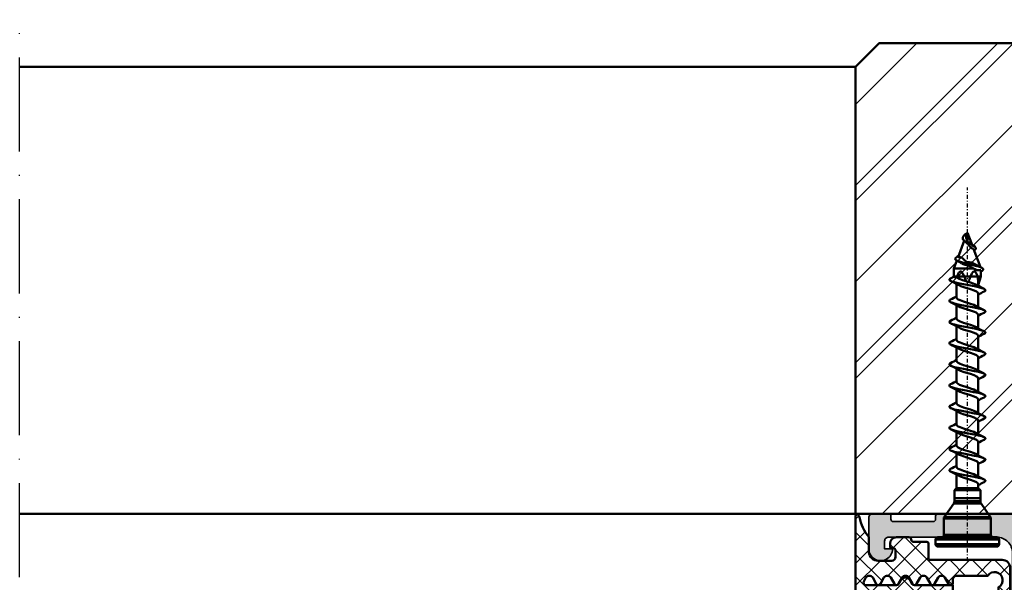
# Model space of a CAD drawing. Units: millimetres. Extents: x 2450 to 23610, y -352 to 6090.
# Drawn here: x 4471 to 4596, y 2055 to 2126 of the extents above; entities that cross this region are included whole.
import ezdxf

# ---------------------------------------------------------------- set-up
doc = ezdxf.new("R2010")
doc.units = ezdxf.units.MM
doc.linetypes.add('ACAD_ISO10W100', pattern=[18, 12, -3, 0, -3])
doc.linetypes.add('DASHDOT', pattern=[1, 0.5, -0.25, 0, -0.25])
for name, color, linetype, lineweight in [('S03_AL_Kontur', 250, 'Continuous', 35), ('S04_AL_Schraffur', 250, 'Continuous', 25), ('S05_EPDM_Kontur', 43, 'Continuous', 50), ('S06_EPDM_Schraffur', 43, 'Continuous', 25), ('S13_Zubehör_Kontur', 32, 'Continuous', 50), ('S14_Zubehör_Schraffur', 33, 'Continuous', 25), ('S18_Mittellinie', 10, 'ACAD_ISO10W100', 25)]:
    doc.layers.add(name, color=color, linetype=linetype, lineweight=lineweight)

# ---------------------------------------------------------------- blocks, each defined once
blk = doc.blocks.new('284572_s')
at = {"layer": 'S06_EPDM_Schraffur'}
h = blk.add_hatch(dxfattribs=at)
h.set_pattern_fill('NETZ', color=256, scale=2, angle=45, style=0)
h.set_pattern_definition([(45, (0, 0), (-1.41421, 1.41421), []), (135, (0, 0), (-1.41421, -1.41421), [])])
h.paths.add_polyline_path([(25, -0.3, 0.648244), (24.67, -0.15, 0.159132), (24.51, -0.42, -0.127476), (23.3, -2.96), (23.3, -4.91, -0.388727), (22.1, -6), (20.4, -6, -0.414211), (19.9, -5.5), (19.9, -4.7, -0.414214), (20.2, -4.4), (20.4, -4.4, 0.414214), (20.6, -4.2), (20.6, -3.8, 0.414203), (19.8, -3), (18.2, -3, 0.414214), (17.9, -3.3, -0.414214), (17.6, -3.6), (15.9, -3.6, 0.414214), (15.7, -3.8), (15.7, -5.7, -0.414214), (15.5, -5.9), (6.3, -5.9, 0.414253), (5.3, -6.9), (5.3, -20.88, -0.414192), (3.5, -22.68), (3, -22.68, -0.414372), (1.2, -20.87), (1.2, -19.82), (1.59, -19.92, 0.999963), (1.72, -19.44), (1.2, -19.3), (1.2, -18.32), (1.59, -18.42, 1.000016), (1.72, -17.94), (1.2, -17.8), (1.2, -17.56, 0.130253), (1.13, -17.31), (0.87, -16.85, 0.577326), (-0.87, -16.85), (-1.13, -17.31, 0.130253), (-1.2, -17.56), (-1.2, -17.8), (-1.72, -17.94, 0.999917), (-1.59, -18.42, 9540.979303), (-1.59, -18.42, 0.000154), (-1.59, -18.42), (-1.2, -18.32), (-1.2, -19.3), (-1.72, -19.44, 0.999963), (-1.59, -19.92), (-1.2, -19.82), (-1.2, -20.87, -0.414372), (-3, -22.68), (-3.5, -22.68, -0.414192), (-5.3, -20.88), (-5.3, -6.9, 0.414253), (-6.3, -5.9), (-15.5, -5.9, -0.414214), (-15.7, -5.7), (-15.7, -3.8, 0.414214), (-15.9, -3.6), (-17.6, -3.6, -0.414214), (-17.9, -3.3, 0.414214), (-18.2, -3), (-19.8, -3, 0.414203), (-20.6, -3.8), (-20.6, -4.2, 0.414214), (-20.4, -4.4), (-20.2, -4.4, -0.414214), (-19.9, -4.7), (-19.9, -5.5, -0.414211), (-20.4, -6), (-22.1, -6, -0.388727), (-23.3, -4.91), (-23.3, -2.96, -0.127476), (-24.51, -0.42, 0.159132), (-24.67, -0.15, 0.648244), (-25, -0.3), (-25, -17.75, -0.355803), (-25.4, -18.24), (-28.19, -18.81, 0.928385), (-28.12, -19.41), (-24.21, -19.19, -0.203782), (-24.36, -18.83, -0.310552), (-23.7, -17.92, -0.725174), (-23.07, -18.63), (-22.71, -19.25, 0.267949), (-22.45, -19.4), (-21.55, -19.4, 0.414214), (-21.25, -19.1), (-21.25, -18.9), (-20.42, -19.36, 0.127457), (-20.27, -19.4), (-17.33, -19.4, 0.127304), (-17.18, -19.36), (-16.35, -18.9), (-16.35, -19.1, 0.414214), (-16.05, -19.4), (-15.15, -19.4, 0.267949), (-14.89, -19.25), (-14.37, -18.35, -0.57735), (-13.85, -18.35), (-13.16, -19.26, 0.767327), (-12.6, -19.11), (-12.6, -18.7, -0.414214), (-12.1, -18.2), (-8.82, -18.2, 0.888076), (-8.77, -17.76), (-12.1, -16.52), (-12.22, -16.49, -0.346428), (-12.6, -16.01), (-12.6, -13.58), (-17.51, -13.58, -0.267949), (-17.77, -13.43), (-18.04, -12.96, 0.57735), (-19.26, -12.96), (-19.52, -13.42, -0.276464), (-19.81, -13.58), (-23.7, -13.58, -0.560283), (-23.95, -13.08), (-23.68, -12.61, -0.57735), (-22.82, -12.61), (-22.36, -13.41, 0.57735), (-21.84, -13.41), (-21.38, -12.61, -0.57735), (-20.52, -12.61), (-20.06, -13.41, 0.57735), (-19.54, -13.41), (-19.08, -12.61, -0.57735), (-18.22, -12.61), (-17.76, -13.41, 0.57735), (-17.24, -13.41), (-16.78, -12.61, -0.57735), (-15.92, -12.61), (-15.46, -13.41, 0.57735), (-14.94, -13.41), (-14.48, -12.61, -0.57735), (-13.62, -12.61), (-13.16, -13.41, 0.767327), (-12.6, -13.26), (-12.6, -9.12), (-17.51, -9.12, -0.267949), (-17.77, -8.97), (-18.04, -8.5, 0.57735), (-19.26, -8.5), (-19.52, -8.96, -0.276464), (-19.81, -9.12), (-23.7, -9.12, -0.560283), (-23.95, -8.61), (-23.68, -8.15, -0.57735), (-22.82, -8.15), (-22.36, -8.95, 0.57735), (-21.84, -8.95), (-21.38, -8.15, -0.57735), (-20.52, -8.15), (-20.06, -8.95, 0.57735), (-19.54, -8.95), (-19.08, -8.15, -0.57735), (-18.22, -8.15), (-17.76, -8.95, 0.57735), (-17.24, -8.95), (-16.78, -8.15, -0.57735), (-15.92, -8.15), (-15.46, -8.95, 0.57735), (-14.94, -8.95), (-14.48, -8.15, -0.57735), (-13.62, -8.15), (-13.16, -8.95, 0.767327), (-12.6, -8.8), (-12.6, -8.4, -0.414218), (-12.1, -7.9), (-8.16, -7.9, -1.284662), (-6.8, -9.38), (-6.8, -23.5, 0.339847), (-5.3, -25.44), (-5.3, -25.25, -1), (-4.8, -25.25), (-4.8, -25.5), (-1.3, -25.5), (-0.5, -24.7), (0.5, -24.7), (1.3, -25.5), (4.8, -25.5), (4.8, -25.25, -1), (5.3, -25.25), (5.3, -25.44, 0.339847), (6.8, -23.5), (6.8, -9.38, -1.284662), (8.16, -7.9), (12.1, -7.9, -0.414218), (12.6, -8.4), (12.6, -8.8, 0.767327), (13.16, -8.95), (13.62, -8.15, -0.57735), (14.48, -8.15), (14.94, -8.95, 0.57735), (15.46, -8.95), (15.92, -8.15, -0.57735), (16.78, -8.15), (17.24, -8.95, 0.57735), (17.76, -8.95), (18.22, -8.15, -0.57735), (19.08, -8.15), (19.54, -8.95, 0.57735), (20.06, -8.95), (20.52, -8.15, -0.57735), (21.38, -8.15), (21.84, -8.95, 0.57735), (22.36, -8.95), (22.82, -8.15, -0.57735), (23.68, -8.15), (23.95, -8.61, -0.560283), (23.7, -9.12), (19.81, -9.12, -0.276464), (19.52, -8.96), (19.26, -8.5, 0.57735), (18.04, -8.5), (17.77, -8.97, -0.267949), (17.51, -9.12), (12.6, -9.12), (12.6, -13.26, 0.767327), (13.16, -13.41), (13.62, -12.61, -0.57735), (14.48, -12.61), (14.94, -13.41, 0.57735), (15.46, -13.41), (15.92, -12.61, -0.57735), (16.78, -12.61), (17.24, -13.41, 0.57735), (17.76, -13.41), (18.22, -12.61, -0.57735), (19.08, -12.61), (19.54, -13.41, 0.57735), (20.06, -13.41), (20.52, -12.61, -0.57735), (21.38, -12.61), (21.84, -13.41, 0.57735), (22.36, -13.41), (22.82, -12.61, -0.57735), (23.68, -12.61), (23.95, -13.08, -0.560283), (23.7, -13.58), (19.81, -13.58, -0.276464), (19.52, -13.42), (19.26, -12.96, 0.57735), (18.04, -12.96), (17.77, -13.43, -0.267949), (17.51, -13.58), (12.6, -13.58), (12.6, -16.01, -0.346428), (12.22, -16.49), (12.1, -16.52), (8.77, -17.76, 0.888076), (8.82, -18.2), (12.1, -18.2, -0.414214), (12.6, -18.7), (12.6, -19.11, 0.767327), (13.16, -19.26), (13.85, -18.35, -0.57735), (14.37, -18.35), (14.89, -19.25, 0.267949), (15.15, -19.4), (16.05, -19.4, 0.414214), (16.35, -19.1), (16.35, -18.9), (17.18, -19.36, 0.127457), (17.33, -19.4), (20.27, -19.4, 0.127304), (20.42, -19.36), (21.25, -18.9), (21.25, -19.1, 0.414214), (21.55, -19.4), (22.45, -19.4, 0.267949), (22.71, -19.25), (23.07, -18.63, -0.725174), (23.7, -17.92, -0.310552), (24.36, -18.83, -0.203782), (24.21, -19.19), (28.12, -19.41, 0.928385), (28.19, -18.81), (25.4, -18.24, -0.355803), (25, -17.75)])
h.paths.add_polyline_path([(17.09, -15.8), (20.51, -15.8), (21.8, -17.09), (21.8, -17.7, -0.414214), (21.3, -18.2), (21.25, -18.2), (21.25, -18.6), (20.85, -18.2), (16.75, -18.2), (16.35, -18.6), (16.35, -18.2), (16.3, -18.2, -0.414214), (15.8, -17.7), (15.8, -17.09)], flags=16)
h.paths.add_polyline_path([(-15.8, -17.09), (-15.8, -17.7, -0.414214), (-16.3, -18.2), (-16.35, -18.2), (-16.35, -18.6), (-16.75, -18.2), (-20.85, -18.2), (-21.25, -18.6), (-21.25, -18.2), (-21.3, -18.2, -0.414214), (-21.8, -17.7), (-21.8, -17.09), (-20.51, -15.8), (-17.09, -15.8)], flags=16)
at = {"layer": 'S05_EPDM_Kontur'}
for points in [[(-17.18, -19.36), (-16.35, -18.9), (-16.35, -19.1, 0.414214), (-16.05, -19.4), (-15.15, -19.4, 0.267949), (-14.89, -19.25), (-14.37, -18.35, -0.57735), (-13.85, -18.35), (-13.16, -19.26, 0.767327), (-12.6, -19.11), (-12.6, -18.7, -0.414214), (-12.1, -18.2), (-8.82, -18.2, 0.888076), (-8.77, -17.76), (-12.1, -16.52), (-12.22, -16.49, -0.346428), (-12.6, -16.01), (-12.6, -13.58), (-17.51, -13.58, -0.267949), (-17.77, -13.43), (-18.04, -12.96, 0.57735), (-19.26, -12.96), (-19.52, -13.42, -0.260546), (-19.79, -13.58), (-23.7, -13.58, -0.537153), (-23.96, -13.1), (-23.68, -12.61, -0.57735), (-22.82, -12.61), (-22.36, -13.41, 0.57735), (-21.84, -13.41), (-21.38, -12.61, -0.57735), (-20.52, -12.61), (-20.06, -13.41, 0.57735), (-19.54, -13.41), (-19.08, -12.61, -0.57735), (-18.22, -12.61), (-17.76, -13.41, 0.57735), (-17.24, -13.41), (-16.78, -12.61, -0.57735), (-15.92, -12.61), (-15.46, -13.41, 0.57735), (-14.94, -13.41), (-14.48, -12.61, -0.57735), (-13.62, -12.61), (-13.16, -13.41, 0.767327), (-12.6, -13.26), (-12.6, -9.12), (-17.51, -9.12, -0.267949), (-17.77, -8.97), (-18.04, -8.5, 0.57735), (-19.26, -8.5), (-19.52, -8.96, -0.260546), (-19.79, -9.12), (-23.7, -9.12, -0.537153), (-23.96, -8.64), (-23.68, -8.15, -0.57735), (-22.82, -8.15), (-22.36, -8.95, 0.57735), (-21.84, -8.95), (-21.38, -8.15, -0.57735), (-20.52, -8.15), (-20.06, -8.95, 0.57735), (-19.54, -8.95), (-19.08, -8.15, -0.57735), (-18.22, -8.15), (-17.76, -8.95, 0.57735), (-17.24, -8.95), (-16.78, -8.15, -0.57735), (-15.92, -8.15), (-15.46, -8.95, 0.57735), (-14.94, -8.95), (-14.48, -8.15, -0.57735), (-13.62, -8.15), (-13.16, -8.95, 0.767327), (-12.6, -8.8), (-12.6, -8.4, -0.414218), (-12.1, -7.9), (-8.16, -7.9, -1.284662), (-6.8, -9.38), (-6.8, -23.5, 0.339847), (-5.3, -25.44), (-5.3, -25.25, -1), (-4.8, -25.25), (-4.8, -25.5), (-1.3, -25.5), (-0.5, -24.7), (0.5, -24.7), (1.3, -25.5), (4.8, -25.5), (4.8, -25.25, -1), (5.3, -25.25), (5.3, -25.44, 0.339847), (6.8, -23.5), (6.8, -9.38, -1.284662), (8.16, -7.9), (12.1, -7.9, -0.414218), (12.6, -8.4), (12.6, -8.8, 0.767327), (13.16, -8.95), (13.62, -8.15, -0.57735), (14.48, -8.15), (14.94, -8.95, 0.57735), (15.46, -8.95), (15.92, -8.15, -0.57735), (16.78, -8.15), (17.24, -8.95, 0.57735), (17.76, -8.95), (18.22, -8.15, -0.57735), (19.08, -8.15), (19.54, -8.95, 0.57735), (20.06, -8.95), (20.52, -8.15, -0.57735), (21.38, -8.15), (21.84, -8.95, 0.57735), (22.36, -8.95), (22.82, -8.15, -0.57735), (23.68, -8.15), (23.96, -8.64, -0.537153), (23.7, -9.12), (19.79, -9.12, -0.260546), (19.52, -8.96), (19.26, -8.5, 0.57735), (18.04, -8.5), (17.77, -8.97, -0.267949), (17.51, -9.12), (12.6, -9.12), (12.6, -13.26, 0.767327), (13.16, -13.41), (13.62, -12.61, -0.57735), (14.48, -12.61), (14.94, -13.41, 0.57735), (15.46, -13.41), (15.92, -12.61, -0.57735), (16.78, -12.61), (17.24, -13.41, 0.57735), (17.76, -13.41), (18.22, -12.61, -0.57735), (19.08, -12.61), (19.54, -13.41, 0.57735), (20.06, -13.41), (20.52, -12.61, -0.57735), (21.38, -12.61), (21.84, -13.41, 0.57735), (22.36, -13.41), (22.82, -12.61, -0.57735), (23.68, -12.61), (23.96, -13.1, -0.537153), (23.7, -13.58), (19.79, -13.58, -0.260546), (19.52, -13.42), (19.26, -12.96, 0.57735), (18.04, -12.96), (17.77, -13.43, -0.267949), (17.51, -13.58), (12.6, -13.58), (12.6, -16.01, -0.346428), (12.22, -16.49), (12.1, -16.52), (8.77, -17.76, 0.888076), (8.82, -18.2), (12.1, -18.2, -0.414214), (12.6, -18.7), (12.6, -19.11, 0.767327), (13.16, -19.26), (13.85, -18.35, -0.57735), (14.37, -18.35), (14.89, -19.25, 0.267949), (15.15, -19.4), (16.05, -19.4, 0.414214), (16.35, -19.1), (16.35, -18.9), (17.18, -19.36, 0.127457), (17.33, -19.4), (20.27, -19.4, 0.127458), (20.42, -19.36), (21.25, -18.9), (21.25, -19.1, 0.414214), (21.55, -19.4), (22.45, -19.4, 0.267949), (22.71, -19.25), (23.07, -18.63, -0.725174), (23.7, -17.92, -0.31477), (24.36, -18.84, -0.195895), (24.21, -19.19), (28.12, -19.41, 0.928385), (28.19, -18.81), (25.4, -18.24, -0.355803), (25, -17.75), (25, -0.3, 0.648244), (24.67, -0.15, 0.168215), (24.51, -0.43, -0.126675), (23.3, -2.96), (23.3, -4.91, -0.388727), (22.1, -6), (20.4, -6, -0.414211), (19.9, -5.5), (19.9, -4.7, -0.414214), (20.2, -4.4), (20.4, -4.4, 0.414214), (20.6, -4.2), (20.6, -3.8, 0.414203), (19.8, -3), (18.2, -3, 0.414214), (17.9, -3.3, -0.414214), (17.6, -3.6), (15.9, -3.6, 0.414214), (15.7, -3.8), (15.7, -5.7, -0.414214), (15.5, -5.9), (6.3, -5.9, 0.414253), (5.3, -6.9), (5.3, -20.88, -0.414192), (3.5, -22.68), (3, -22.68, -0.414127), (1.2, -20.88), (1.2, -19.82), (1.59, -19.92, 0.999963), (1.72, -19.44), (1.2, -19.3), (1.2, -18.32), (1.59, -18.42, 1.000016), (1.72, -17.94), (1.2, -17.8), (1.2, -17.56, 0.132593), (1.13, -17.31), (0.87, -16.85, 0.577326), (-0.87, -16.85), (-1.13, -17.31, 0.132593), (-1.2, -17.56), (-1.2, -17.8), (-1.72, -17.94, 1.000016), (-1.59, -18.42), (-1.2, -18.32), (-1.2, -19.3), (-1.72, -19.44, 0.999963), (-1.59, -19.92), (-1.2, -19.82), (-1.2, -20.88, -0.414127), (-3, -22.68), (-3.5, -22.68, -0.414192), (-5.3, -20.88), (-5.3, -6.9, 0.414253), (-6.3, -5.9), (-15.5, -5.9, -0.414214), (-15.7, -5.7), (-15.7, -3.8, 0.414214), (-15.9, -3.6), (-17.6, -3.6, -0.414214), (-17.9, -3.3, 0.414214), (-18.2, -3), (-19.8, -3, 0.414203), (-20.6, -3.8), (-20.6, -4.2, 0.414214), (-20.4, -4.4), (-20.2, -4.4, -0.414214), (-19.9, -4.7), (-19.9, -5.5, -0.414211), (-20.4, -6), (-22.1, -6, -0.388727), (-23.3, -4.91), (-23.3, -2.96, -0.126675), (-24.51, -0.43, 0.168215), (-24.67, -0.15, 0.648244), (-25, -0.3), (-25, -17.75, -0.355803), (-25.4, -18.24), (-28.19, -18.81, 0.928385), (-28.12, -19.41), (-24.21, -19.19, -0.195895), (-24.36, -18.84, -0.31477), (-23.7, -17.92, -0.725174), (-23.07, -18.63), (-22.71, -19.25, 0.267949), (-22.45, -19.4), (-21.55, -19.4, 0.414214), (-21.25, -19.1), (-21.25, -18.9), (-20.42, -19.36, 0.127457), (-20.27, -19.4), (-17.33, -19.4, 0.127458)], [(-16.75, -18.2), (-20.85, -18.2), (-21.25, -18.6), (-21.25, -18.2), (-21.3, -18.2, -0.414214), (-21.8, -17.7), (-21.8, -17.09), (-20.51, -15.8), (-17.09, -15.8), (-15.8, -17.09), (-15.8, -17.7, -0.414214), (-16.3, -18.2), (-16.35, -18.2), (-16.35, -18.6)], [(16.75, -18.2), (20.85, -18.2), (21.25, -18.6), (21.25, -18.2), (21.3, -18.2, 0.414214), (21.8, -17.7), (21.8, -17.09), (20.51, -15.8), (17.09, -15.8), (15.8, -17.09), (15.8, -17.7, 0.414214), (16.3, -18.2), (16.35, -18.2), (16.35, -18.6)]]:
    blk.add_lwpolyline(points, format="xyb", close=True, dxfattribs=at)
blk = doc.blocks.new('449390_s')
at = {"layer": 'S04_AL_Schraffur'}
h = blk.add_hatch(color=256, dxfattribs=at)
h.dxf.hatch_style = 1
edge = h.paths.add_edge_path()
edge.add_arc((0, 4.04), 0.961, 360, 540)
edge.add_line((-0.96, 4.04), (-0.96, 3.5))
edge.add_line((-0.96, 3.5), (-1.28, 3.41))
edge.add_arc((-1.22, 3.17), 0.25, 104.9972, 284.999)
edge.add_line((-1.15, 2.93), (-0.96, 2.98))
edge.add_line((-0.96, 2.98), (-0.96, 2))
edge.add_line((-0.96, 2), (-1.28, 1.91))
edge.add_arc((-1.22, 1.67), 0.25, 105.0019, 284.9976)
edge.add_line((-1.15, 1.43), (-0.96, 1.48))
edge.add_line((-0.96, 1.48), (-0.96, 1))
edge.add_arc((-1.96, 1), 1, 270, 360, ccw=False)
edge.add_line((-1.96, 0), (-4.21, 0))
edge.add_line((-4.21, 0), (-14.5, 0))
edge.add_arc((-14.5, -0.3), 0.3, 90, 180)
edge.add_line((-14.8, -0.3), (-14.8, -0.7))
edge.add_arc((-15.1, -0.7), 0.3, 270, 360, ccw=False)
edge.add_line((-15.1, -1), (-20.2, -1))
edge.add_arc((-20.2, -0.7), 0.3, 180, 270, ccw=False)
edge.add_line((-20.5, -0.7), (-20.5, -0.3))
edge.add_arc((-20.8, -0.3), 0.3, 0, 89.9999)
edge.add_line((-20.8, 0), (-22.8, 0))
edge.add_arc((-22.8, -0.5), 0.5, 89.9999, 180)
edge.add_line((-23.3, -0.5), (-23.3, -4.5))
edge.add_arc((-21.8, -4.5), 1.5, 179.9967, 360.2108)
edge.add_line((-20.3, -4.49), (-21.3, -4.49))
edge.add_line((-21.3, -4.49), (-21.3, -3.49))
edge.add_arc((-20.8, -3.49), 0.5, 90, 180, ccw=False)
edge.add_line((-20.8, -2.99), (-7, -3))
edge.add_arc((-7, -5), 2, 0, 90, ccw=False)
edge.add_line((-5, -5), (-5, -21.9))
edge.add_arc((-4.5, -21.9), 0.5, 180, 270)
edge.add_line((-4.5, -22.4), (-3.5, -22.4))
edge.add_arc((-3.5, -21.4), 1, 270, 360)
edge.add_line((-2.5, -21.4), (-2.5, -20.2))
edge.add_line((-2.5, -20.2), (-2, -19.91))
edge.add_line((-2, -19.91), (-2, -18.69))
edge.add_line((-2, -18.69), (-2.5, -18.4))
edge.add_line((-2.5, -18.4), (-2, -18.11))
edge.add_line((-2, -18.11), (-2, -16.89))
edge.add_line((-2, -16.89), (-2.5, -16.6))
edge.add_line((-2.5, -16.6), (-2, -16.31))
edge.add_line((-2, -16.31), (-2, -15.09))
edge.add_line((-2, -15.09), (-2.5, -14.8))
edge.add_line((-2.5, -14.8), (-2, -14.51))
edge.add_line((-2, -14.51), (-2, -13.29))
edge.add_line((-2, -13.29), (-2.5, -13))
edge.add_line((-2.5, -13), (-2, -12.71))
edge.add_line((-2, -12.71), (-2, -11.49))
edge.add_line((-2, -11.49), (-2.5, -11.2))
edge.add_line((-2.5, -11.2), (-2, -10.91))
edge.add_line((-2, -10.91), (-2, -9.69))
edge.add_line((-2, -9.69), (-2.5, -9.4))
edge.add_line((-2.5, -9.4), (-2, -9.11))
edge.add_line((-2, -9.11), (-2, -4.96))
edge.add_line((-2, -4.96), (-0.87, -3))
edge.add_arc((0, -3.5), 1, 30, 150, ccw=False)
edge.add_line((0.87, -3), (2, -4.96))
edge.add_line((2, -4.96), (2, -8.21))
edge.add_line((2, -8.21), (2.5, -8.5))
edge.add_line((2.5, -8.5), (2, -8.79))
edge.add_line((2, -8.79), (2, -10.01))
edge.add_line((2, -10.01), (2.5, -10.3))
edge.add_line((2.5, -10.3), (2, -10.59))
edge.add_line((2, -10.59), (2, -11.81))
edge.add_line((2, -11.81), (2.5, -12.1))
edge.add_line((2.5, -12.1), (2, -12.39))
edge.add_line((2, -12.39), (2, -13.61))
edge.add_line((2, -13.61), (2.5, -13.9))
edge.add_line((2.5, -13.9), (2, -14.19))
edge.add_line((2, -14.19), (2, -15.41))
edge.add_line((2, -15.41), (2.5, -15.7))
edge.add_line((2.5, -15.7), (2, -15.99))
edge.add_line((2, -15.99), (2, -17.21))
edge.add_line((2, -17.21), (2.5, -17.5))
edge.add_line((2.5, -17.5), (2, -17.79))
edge.add_line((2, -17.79), (2, -19.01))
edge.add_line((2, -19.01), (2.5, -19.3))
edge.add_line((2.5, -19.3), (2, -19.59))
edge.add_line((2, -19.59), (2, -20.81))
edge.add_line((2, -20.81), (2.5, -21.1))
edge.add_line((2.5, -21.1), (2.5, -21.4))
edge.add_arc((3.5, -21.4), 1, 180, 270)
edge.add_line((3.5, -22.4), (4.5, -22.4))
edge.add_arc((4.5, -21.9), 0.5, 270, 360)
edge.add_line((5, -21.9), (5, -5))
edge.add_arc((7, -5), 2, 90, 180, ccw=False)
edge.add_line((7, -3), (20.8, -2.99))
edge.add_arc((20.8, -3.49), 0.5, 0, 90, ccw=False)
edge.add_line((21.3, -3.49), (21.3, -4.49))
edge.add_line((21.3, -4.49), (20.3, -4.49))
edge.add_arc((21.8, -4.5), 1.5, 179.7926, 359.9999)
edge.add_line((23.3, -4.5), (23.3, -0.5))
edge.add_arc((22.8, -0.5), 0.5, 360, 450)
edge.add_line((22.8, 0), (20.8, 0))
edge.add_arc((20.8, -0.3), 0.3, 90, 180)
edge.add_line((20.5, -0.3), (20.5, -0.7))
edge.add_arc((20.2, -0.7), 0.3, -90, 0, ccw=False)
edge.add_line((20.2, -1), (15.1, -1))
edge.add_arc((15.1, -0.7), 0.3, 180, 270, ccw=False)
edge.add_line((14.8, -0.7), (14.8, -0.3))
edge.add_arc((14.5, -0.3), 0.3, 0, 90)
edge.add_line((14.5, 0), (4.21, 0))
edge.add_line((4.21, 0), (1.96, 0))
edge.add_arc((1.96, 1), 1, 180, 270, ccw=False)
edge.add_line((0.96, 1), (0.96, 1.48))
edge.add_line((0.96, 1.48), (1.15, 1.43))
edge.add_arc((1.22, 1.67), 0.25, 255.0024, 434.9981)
edge.add_line((1.28, 1.91), (0.96, 2))
edge.add_line((0.96, 2), (0.96, 2.98))
edge.add_line((0.96, 2.98), (1.15, 2.93))
edge.add_arc((1.22, 3.17), 0.25, 255.001, 435.0028)
edge.add_line((1.28, 3.41), (0.96, 3.5))
edge.add_line((0.96, 3.5), (0.96, 4.04))
at = {"layer": 'S03_AL_Kontur'}
blk.add_lwpolyline([(0.96, 4.04, 1), (-0.96, 4.04), (-0.96, 3.5), (-1.28, 3.41, 1.000016), (-1.15, 2.93), (-0.96, 2.98), (-0.96, 2), (-1.28, 1.91, 0.999963), (-1.15, 1.43), (-0.96, 1.48), (-0.96, 1, -0.414214), (-1.96, 0), (-4.21, 0), (-14.5, 0, 0.414214), (-14.8, -0.3), (-14.8, -0.7, -0.414214), (-15.1, -1), (-20.2, -1, -0.414214), (-20.5, -0.7), (-20.5, -0.3, 0.414213), (-20.8, 0), (-22.8, 0, 0.414214), (-23.3, -0.5), (-23.3, -4.5, 1.00187), (-20.3, -4.49), (-21.3, -4.49), (-21.3, -3.49, -0.414214), (-20.8, -2.99), (-7, -3, -0.414214), (-5, -5), (-5, -21.9, 0.414214), (-4.5, -22.4), (-3.5, -22.4, 0.414214), (-2.5, -21.4), (-2.5, -20.2), (-2, -19.91), (-2, -18.69), (-2.5, -18.4), (-2, -18.11), (-2, -16.89), (-2.5, -16.6), (-2, -16.31), (-2, -15.09), (-2.5, -14.8), (-2, -14.51), (-2, -13.29), (-2.5, -13), (-2, -12.71), (-2, -11.49), (-2.5, -11.2), (-2, -10.91), (-2, -9.69), (-2.5, -9.4), (-2, -9.11), (-2, -4.96), (-0.87, -3, -0.57735), (0.87, -3), (2, -4.96), (2, -8.21), (2.5, -8.5), (2, -8.79), (2, -10.01), (2.5, -10.3), (2, -10.59), (2, -11.81), (2.5, -12.1), (2, -12.39), (2, -13.61), (2.5, -13.9), (2, -14.19), (2, -15.41), (2.5, -15.7), (2, -15.99), (2, -17.21), (2.5, -17.5), (2, -17.79), (2, -19.01), (2.5, -19.3), (2, -19.59), (2, -20.81), (2.5, -21.1), (2.5, -21.4, 0.414214), (3.5, -22.4), (4.5, -22.4, 0.414214), (5, -21.9), (5, -5, -0.414214), (7, -3), (20.8, -2.99, -0.414214), (21.3, -3.49), (21.3, -4.49), (20.3, -4.49, 1.00181), (23.3, -4.5), (23.3, -0.5, 0.414214), (22.8, 0), (20.8, 0, 0.414214), (20.5, -0.3), (20.5, -0.7, -0.414214), (20.2, -1), (15.1, -1, -0.414214), (14.8, -0.7), (14.8, -0.3, 0.414214), (14.5, 0), (4.21, 0), (1.96, 0, -0.414214), (0.96, 1), (0.96, 1.48), (1.15, 1.43, 0.999963), (1.28, 1.91), (0.96, 2), (0.96, 2.98), (1.15, 2.93, 1.000016), (1.28, 3.41), (0.96, 3.5)], format="xyb", close=True, dxfattribs=at)
blk = doc.blocks.new('225217_s')
at = {"layer": 'S13_Zubehör_Kontur'}
for p, q in [((-4.05, 0.9), (4.05, 0.9)), ((-4.05, 0.9), (-4.05, 0.9)), ((-4.05, 0.9), (-4.05, 0.3)), ((-4.05, 0.3), (-4.05, 0.3)), ((-4.05, 0.3), (4.05, 0.3)), ((-3.75, 1.2), (3.75, 1.2)), ((4.05, 0.9), (4.05, 0.3)), ((4.05, 0.3), (4.05, 0.3)), ((-3.75, 0), (3.75, 0)), ((-3, -0.3), (3, -0.3)), ((-3, -0.3), (-3, -2.41)), ((3, -0.3), (3, -2.41)), ((3, -2.41), (-3, -2.41)), ((2.94, -2.58), (-2.95, -2.58)), ((-1.74, -4.3), (-2.95, -2.58)), ((1.74, -4.3), (2.94, -2.58)), ((-1.74, -4.3), (1.74, -4.3)), ((-1.65, -4.59), (1.65, -4.59)), ((-1.65, -4.59), (-1.65, -5)), ((-1.65, -5), (-1.65, -6)), ((-1.65, -5), (1.65, -5)), ((1.65, -4.59), (1.65, -5)), ((1.65, -5), (1.65, -6)), ((-1.65, -6), (-1.14, -6)), ((-1.38, -6.27), (-1.65, -6)), ((0.39, -6.27), (-1.38, -6.27)), ((-1.38, -6.27), (-1.38, -7.99)), ((-1.14, -6), (0.46, -6)), ((0.39, -6.27), (1.38, -6.27)), ((0.46, -6), (1.65, -6)), ((1.38, -6.27), (1.65, -6)), ((1.38, -6.27), (1.38, -6.77)), ((1.38, -7.76), (1.38, -9.47)), ((-1.38, -8.98), (-1.38, -10.69)), ((1.38, -10.46), (1.38, -12.17)), ((-1.38, -11.68), (-1.38, -13.39)), ((1.38, -13.16), (1.38, -14.87)), ((-1.38, -14.38), (-1.38, -16.09)), ((1.38, -15.86), (1.38, -17.57)), ((-1.38, -17.08), (-1.38, -18.79)), ((1.38, -18.56), (1.38, -20.27)), ((-1.38, -19.78), (-1.38, -21.49)), ((1.38, -21.26), (1.38, -22.97)), ((-1.38, -22.48), (-1.38, -24.19)), ((1.38, -23.96), (1.38, -25.67)), ((-1.38, -25.18), (-1.38, -26.89)), ((1.38, -26.66), (1.38, -28.37)), ((-1.38, -27.88), (-1.38, -29.59)), ((1.38, -29.36), (1.38, -31.07)), ((-1.38, -30.58), (-1.38, -32.16)), ((-1.43, -32.31), (-1.38, -32.16)), ((-1.38, -32.29), (-1.38, -32.16)), ((-0.17, -32.65), (0, -32.54)), ((0.13, -32.56), (0.39, -32.48)), ((1.38, -32.06), (1.38, -32.16)), ((1.73, -33.27), (1.38, -32.16)), ((-2.14, -33.01), (-1.68, -33.24)), ((-1.73, -33.27), (-1.69, -33.13)), ((-1.73, -33.27), (-1.32, -33.27)), ((-1.73, -34.27), (-1.73, -33.27)), ((-1.32, -33.27), (-1.33, -33.16)), ((-0.41, -33.27), (-1.32, -33.27)), ((-0.41, -33.27), (0, -33.27)), ((0.41, -33.27), (0, -33.27)), ((0.41, -33.27), (0.39, -33.21)), ((1.23, -33.27), (0.41, -33.27)), ((1.32, -33.27), (1.23, -33.27)), ((1.73, -33.27), (1.32, -33.27)), ((1.73, -34.06), (1.73, -33.27)), ((-1.73, -34.27), (0, -34.27)), ((-1.35, -35.29), (-1.73, -34.27)), ((0.78, -34.27), (0, -34.27)), ((0.79, -36.77), (1.66, -34.45)), ((1.74, -33.93), (1.87, -33.99)), ((-1.31, -35.75), (-1.07, -35.88)), ((-0.4, -37.82), (-1.19, -35.71)), ((0.03, -38.8), (0.6, -37.28)), ((0.86, -36.58), (0.87, -36.58)), ((-0.05, -38.77), (-0.33, -38.59)), ((-0.04, -38.8), (-0.17, -38.44)), ((-0.04, -38.8), (0, -38.8)), ((0, -38.8), (0, -37.76)), ((0.03, -38.8), (0, -38.8))]:
    blk.add_line(p, q, dxfattribs=at)
for points in [[(-2.14, -8.38), (-2.01, -8.33), (-1.64, -8.22), (-1.17, -8.1), (-0.31, -7.93), (0.88, -7.7), (1.41, -7.59), (1.84, -7.48), (2, -7.42), (2.13, -7.36)], [(0.39, -7.32), (-0.41, -7.57), (-0.88, -7.74), (-1.15, -7.87)], [(0.39, -7.32), (0.87, -7.15), (1.14, -7.02), (1.27, -6.94), (1.35, -6.85), (1.38, -6.77)], [(2.13, -7.36), (2.23, -7.31), (2.28, -7.25), (2.3, -7.22), (2.3, -7.18), (2.28, -7.14), (2.23, -7.09), (2.13, -7.03)], [(-2.14, -8.71), (-2.23, -8.66), (-2.28, -8.6), (-2.3, -8.57), (-2.3, -8.53), (-2.28, -8.49), (-2.23, -8.44), (-2.14, -8.38)], [(0.39, -8.18), (-0.49, -8.46), (-0.93, -8.62), (-1.17, -8.74), (-1.29, -8.82), (-1.36, -8.9), (-1.38, -8.98)], [(0.39, -8.18), (0.82, -8.03), (1.05, -7.93), (1.15, -7.88)], [(0.39, -10.02), (-0.42, -10.28), (-0.89, -10.45), (-1.15, -10.57)], [(0.39, -10.02), (0.87, -9.85), (1.14, -9.72), (1.27, -9.64), (1.35, -9.55), (1.38, -9.47)], [(2.13, -10.06), (2.22, -10.01), (2.28, -9.95), (2.3, -9.92), (2.3, -9.88), (2.28, -9.84), (2.22, -9.79), (2.13, -9.73)], [(-2.14, -11.41), (-2.23, -11.36), (-2.28, -11.3), (-2.3, -11.27), (-2.3, -11.23), (-2.28, -11.19), (-2.23, -11.14), (-2.14, -11.08)], [(-2.14, -11.08), (-2, -11.03), (-1.64, -10.91), (-1.15, -10.8), (-0.29, -10.63), (0.89, -10.4), (1.41, -10.29), (1.84, -10.18), (2, -10.12), (2.13, -10.06)], [(0.39, -10.88), (-0.51, -11.16), (-0.94, -11.32), (-1.17, -11.44), (-1.28, -11.52), (-1.36, -11.6), (-1.38, -11.68)], [(0.39, -10.88), (0.87, -10.71), (1.15, -10.58)], [(0.39, -12.72), (0.87, -12.55), (1.14, -12.42), (1.27, -12.34), (1.35, -12.25), (1.38, -12.17)], [(2.13, -12.76), (2.23, -12.71), (2.28, -12.65), (2.3, -12.62), (2.3, -12.58), (2.28, -12.54), (2.23, -12.49), (2.13, -12.43)], [(-2.14, -14.11), (-2.23, -14.06), (-2.28, -14), (-2.3, -13.97), (-2.3, -13.93), (-2.28, -13.89), (-2.23, -13.84), (-2.14, -13.78)], [(-2.14, -13.78), (-2.01, -13.73), (-1.64, -13.62), (-1.17, -13.5), (-0.32, -13.33), (0.88, -13.1), (1.41, -12.99), (1.84, -12.88), (2, -12.82), (2.13, -12.76)], [(0.39, -13.58), (-0.49, -13.86), (-0.93, -14.02), (-1.17, -14.14), (-1.29, -14.22), (-1.36, -14.3), (-1.38, -14.38)], [(0.39, -12.72), (-0.41, -12.97), (-0.88, -13.14), (-1.15, -13.27)], [(0.39, -13.58), (0.82, -13.43), (1.05, -13.33), (1.15, -13.28)], [(0.39, -15.42), (0.87, -15.25), (1.14, -15.12), (1.27, -15.04), (1.35, -14.95), (1.38, -14.87)], [(-2.14, -16.48), (-2, -16.43), (-1.64, -16.31), (-1.15, -16.2), (-0.3, -16.03), (0.89, -15.8), (1.41, -15.69), (1.84, -15.58), (2, -15.52), (2.13, -15.46)], [(0.39, -16.28), (-0.49, -16.56), (-0.93, -16.72), (-1.17, -16.84), (-1.29, -16.92), (-1.36, -17), (-1.38, -17.08)], [(0.39, -15.42), (-0.41, -15.67), (-0.88, -15.84), (-1.15, -15.97)], [(0.39, -16.28), (0.82, -16.13), (1.05, -16.03), (1.15, -15.98)], [(2.13, -15.46), (2.22, -15.41), (2.28, -15.35), (2.3, -15.32), (2.3, -15.28), (2.28, -15.24), (2.22, -15.19), (2.13, -15.13)], [(-2.14, -16.81), (-2.23, -16.76), (-2.28, -16.7), (-2.3, -16.67), (-2.3, -16.63), (-2.28, -16.59), (-2.23, -16.54), (-2.14, -16.48)], [(-2.14, -19.18), (-2, -19.12), (-1.6, -19), (-1.08, -18.88), (-0.16, -18.7), (0.79, -18.52), (1.36, -18.4), (1.82, -18.28), (2, -18.22), (2.13, -18.16)], [(-1.15, -18.67), (-0.93, -18.56), (-0.46, -18.39), (0.39, -18.12)], [(0.39, -18.12), (0.87, -17.95), (1.14, -17.82), (1.27, -17.74), (1.35, -17.65), (1.38, -17.57)], [(0.39, -18.98), (0.82, -18.83), (1.05, -18.73), (1.15, -18.68)], [(2.13, -18.16), (2.23, -18.11), (2.28, -18.05), (2.3, -18.02), (2.3, -17.98), (2.28, -17.94), (2.23, -17.89), (2.13, -17.83)], [(-2.14, -19.51), (-2.23, -19.46), (-2.28, -19.4), (-2.3, -19.37), (-2.3, -19.33), (-2.28, -19.29), (-2.23, -19.24), (-2.14, -19.18)], [(-1.38, -19.78), (-1.36, -19.71), (-1.32, -19.65), (-1.19, -19.55), (-0.99, -19.44), (-0.64, -19.31), (0.08, -19.08), (0.39, -18.98)], [(-2.14, -21.88), (-2.01, -21.83), (-1.64, -21.71), (-1.16, -21.6), (-0.3, -21.43), (0.9, -21.2), (1.42, -21.09), (1.84, -20.97), (2, -20.92), (2.13, -20.86)], [(-1.15, -21.37), (-0.88, -21.24), (-0.41, -21.07), (0.39, -20.82)], [(1.38, -20.27), (1.35, -20.35), (1.27, -20.44), (1.14, -20.52), (0.87, -20.65), (0.39, -20.82)], [(2.13, -20.86), (2.23, -20.81), (2.28, -20.75), (2.3, -20.72), (2.3, -20.68), (2.28, -20.64), (2.23, -20.59), (2.13, -20.53)], [(-2.14, -22.21), (-2.23, -22.16), (-2.28, -22.1), (-2.3, -22.07), (-2.3, -22.03), (-2.28, -21.99), (-2.23, -21.94), (-2.14, -21.88)], [(-1.38, -22.48), (-1.36, -22.4), (-1.29, -22.32), (-1.17, -22.24), (-0.93, -22.12), (-0.49, -21.96), (0.39, -21.68)], [(1.15, -21.38), (0.94, -21.48), (0.54, -21.63), (0.39, -21.68)], [(-2.14, -24.58), (-2, -24.53), (-1.64, -24.41), (-1.16, -24.3), (-0.3, -24.13), (0.88, -23.9), (1.41, -23.79), (1.83, -23.68), (2, -23.62), (2.13, -23.56)], [(-1.15, -24.07), (-0.88, -23.94), (-0.41, -23.77), (0.39, -23.52)], [(1.38, -22.97), (1.35, -23.05), (1.27, -23.14), (1.14, -23.22), (0.87, -23.35), (0.39, -23.52)], [(2.13, -23.56), (2.23, -23.51), (2.28, -23.45), (2.3, -23.42), (2.3, -23.38), (2.28, -23.34), (2.23, -23.29), (2.13, -23.23)], [(-2.14, -24.91), (-2.23, -24.86), (-2.28, -24.8), (-2.3, -24.77), (-2.3, -24.73), (-2.28, -24.69), (-2.23, -24.64), (-2.14, -24.58)], [(0.39, -24.38), (-0.49, -24.66), (-0.93, -24.82), (-1.17, -24.94), (-1.29, -25.02), (-1.36, -25.1), (-1.38, -25.18)], [(0.39, -24.38), (0.82, -24.23), (1.05, -24.13), (1.15, -24.08)], [(-2.14, -27.28), (-2.01, -27.23), (-1.64, -27.11), (-1.17, -27), (-0.3, -26.83), (0.89, -26.6), (1.42, -26.49), (1.84, -26.37), (2, -26.32), (2.13, -26.26)], [(-1.15, -26.77), (-0.88, -26.64), (-0.41, -26.47), (0.39, -26.22)], [(1.38, -25.67), (1.35, -25.75), (1.27, -25.84), (1.14, -25.92), (0.87, -26.05), (0.39, -26.22)], [(2.13, -26.26), (2.23, -26.21), (2.28, -26.15), (2.3, -26.12), (2.3, -26.08), (2.28, -26.04), (2.23, -25.99), (2.13, -25.93)], [(-2.14, -27.61), (-2.23, -27.56), (-2.28, -27.5), (-2.3, -27.47), (-2.3, -27.43), (-2.28, -27.39), (-2.23, -27.34), (-2.14, -27.28)], [(0.39, -27.08), (-0.5, -27.36), (-0.93, -27.52), (-1.17, -27.64), (-1.29, -27.72), (-1.36, -27.8), (-1.38, -27.88)], [(1.15, -26.78), (0.94, -26.88), (0.54, -27.03), (0.39, -27.08)], [(0.39, -28.92), (0.9, -28.74), (1.1, -28.65), (1.25, -28.55), (1.35, -28.46), (1.38, -28.37)], [(2.13, -28.96), (2.23, -28.91), (2.28, -28.85), (2.3, -28.82), (2.3, -28.78), (2.28, -28.74), (2.23, -28.69), (2.13, -28.63)], [(-2.14, -30.31), (-2.23, -30.26), (-2.28, -30.2), (-2.3, -30.17), (-2.3, -30.13), (-2.28, -30.09), (-2.23, -30.04), (-2.14, -29.98)], [(-2.14, -29.98), (-2, -29.93), (-1.64, -29.81), (-1.16, -29.7), (-0.3, -29.53), (0.88, -29.3), (1.41, -29.19), (1.83, -29.08), (2, -29.02), (2.13, -28.96)], [(0.39, -29.78), (-0.49, -30.06), (-0.92, -30.22), (-1.17, -30.34), (-1.29, -30.42), (-1.36, -30.5), (-1.38, -30.58)], [(-1.15, -29.47), (-0.92, -29.36), (-0.53, -29.21), (0.28, -28.96), (0.39, -28.92)], [(0.39, -29.78), (0.82, -29.63), (1.05, -29.53), (1.15, -29.48)], [(1.38, -31.07), (1.35, -31.15), (1.27, -31.24), (1.14, -31.32), (0.87, -31.45), (0.39, -31.62)], [(2.13, -31.66), (2.23, -31.61), (2.28, -31.55), (2.3, -31.52), (2.3, -31.48), (2.28, -31.44), (2.23, -31.39), (2.13, -31.33)], [(-2.14, -32.68), (-2.01, -32.63), (-1.64, -32.51), (-1.16, -32.4), (-0.3, -32.23), (0.9, -32), (1.42, -31.89), (1.84, -31.77), (2, -31.72), (2.13, -31.66)], [(-1.15, -32.17), (-0.85, -32.03), (-0.33, -31.85), (0.39, -31.62)], [(1.15, -32.18), (0.94, -32.28), (0.54, -32.43), (0.39, -32.48)], [(-2.14, -33.01), (-2.23, -32.96), (-2.28, -32.9), (-2.3, -32.87), (-2.3, -32.83), (-2.28, -32.79), (-2.23, -32.74), (-2.14, -32.68)], [(-1.33, -33.16), (-1.23, -33.07), (-1.01, -32.95), (-0.63, -32.8), (-0.17, -32.65)], [(-1.32, -33.27), (-1.18, -33.59), (-1.07, -33.76), (-0.97, -33.86), (-0.88, -33.89), (-0.78, -33.87), (-0.69, -33.79), (-0.58, -33.64), (-0.44, -33.34), (-0.41, -33.27)], [(1.32, -33.27), (1.17, -33.59), (1.07, -33.76), (0.97, -33.86), (0.88, -33.89), (0.78, -33.87), (0.68, -33.79), (0.58, -33.64), (0.44, -33.34), (0.41, -33.27)], [(-1.37, -35.3), (-1.14, -35.2), (-0.76, -35.07), (-0.01, -34.88), (1.03, -34.62), (1.57, -34.47), (1.84, -34.36)], [(-1.19, -35.71), (-1.06, -35.73), (-0.94, -35.72), (-0.75, -35.66), (-0.57, -35.54), (-0.31, -35.31), (0, -35.03)], [(0, -34.76), (-0.28, -34.75), (-0.52, -34.81), (-0.73, -34.92)], [(0.78, -34.27), (0.41, -34.49), (0, -34.76)], [(0, -35.03), (0.14, -35.06), (0.27, -35.07), (0.52, -35.03), (0.76, -34.93), (0.88, -34.86)], [(1.73, -34.06), (1.44, -34.04), (1.18, -34.08), (0.94, -34.17), (0.78, -34.27)], [(1.84, -34.36), (1.97, -34.27), (2.02, -34.21), (2.02, -34.12), (1.97, -34.06), (1.87, -33.99)], [(-1.31, -35.75), (-1.45, -35.66), (-1.53, -35.58), (-1.55, -35.52), (-1.53, -35.43), (-1.45, -35.35), (-1.37, -35.3)], [(-0.41, -37.83), (-0.18, -37.67), (0.2, -37.47), (0.67, -37.23), (0.75, -37.19)], [(0, -37.44), (0.26, -37.12), (0.42, -36.96), (0.6, -36.83), (0.79, -36.77)], [(0.15, -37.64), (0.35, -37.45), (0.66, -37.24), (0.75, -37.19)], [(0.75, -37.19), (0.94, -37.06), (1.02, -36.97), (1.06, -36.89), (1.06, -36.77), (1.01, -36.69), (0.92, -36.62), (0.87, -36.58)], [(-0.33, -38.59), (-0.5, -38.4), (-0.57, -38.28), (-0.6, -38.16), (-0.58, -38.05), (-0.52, -37.94), (-0.41, -37.83)], [(-0.17, -38.44), (-0.15, -38.2), (-0.09, -37.95), (0, -37.76)]]:
    blk.add_lwpolyline(points, dxfattribs=at)
for centre, radius, start, end in [((-2.7, -2.41), 0.3, 180.0021, 214.9979), ((2.7, -2.41), 0.3, 325.0021, 359.9979), ((-2.15, -4.59), 0.5, 0, 35), ((2.15, -4.59), 0.5, 145, 180), ((13.34, -29.95), 25.21, 116.3911, 118.9263), ((15.59, 19.9), 30.11, 241.8288, 243.4617), ((-13.38, 14.28), 25.3, 296.385, 298.9114), ((-14.77, -34.05), 28.31, 61.5842, 63.5046), ((15.36, 16.75), 29.6, 241.7635, 243.4679), ((-13.34, 11.5), 25.21, 296.3894, 298.9246), ((13.36, -32.69), 25.26, 116.3954, 118.9251), ((-15.39, -37.97), 29.68, 61.7776, 63.4796), ((15.42, 14.18), 29.75, 241.7853, 243.4705), ((-13.38, 8.88), 25.3, 296.384, 298.9094), ((13.34, -35.35), 25.21, 116.3909, 118.9263), ((-15.06, -40.01), 28.95, 61.6762, 63.489), ((15.36, 11.36), 29.61, 241.7637, 243.4673), ((-13.34, 6.1), 25.21, 296.3895, 298.9249), ((13.35, -38.07), 25.24, 116.3964, 118.9282), ((-15.4, -43.38), 29.7, 61.7792, 63.4805), ((15.18, 8.32), 29.23, 241.7161, 243.482), ((-13.35, 3.42), 25.23, 296.3924, 298.9252), ((13.34, -40.74), 25.21, 116.3907, 118.9263), ((-15.03, -45.35), 28.88, 61.6587, 63.4882), ((13.37, -43.51), 25.28, 116.3844, 118.9125), ((15.36, 5.97), 29.62, 241.7711, 243.4749), ((-13.34, 0.7), 25.21, 296.3903, 298.9253), ((-15.37, -48.72), 29.63, 61.7693, 63.4726), ((13.34, -46.14), 25.2, 116.3908, 118.927), ((15.16, 2.89), 29.19, 241.7079, 243.4892), ((-13.32, -2.04), 25.17, 296.3928, 298.9328), ((-15.21, -51.12), 29.29, 61.7173, 63.482), ((13.35, -48.88), 25.25, 116.3868, 118.9181), ((15.37, 0.57), 29.63, 241.7707, 243.4742), ((-13.35, -4.69), 25.23, 296.3882, 298.922), ((-15.37, -54.12), 29.63, 61.7703, 63.4735), ((15.05, -2.74), 28.94, 241.67, 243.4934), ((-13.32, -7.45), 25.16, 296.3918, 298.9328), ((13.32, -51.51), 25.17, 116.391, 118.931), ((-15.47, -57.02), 29.85, 61.7925, 63.4711), ((15.36, -4.83), 29.62, 241.7709, 243.4746), ((-13.35, -10.09), 25.22, 296.3888, 298.9228), ((0.24, -31.01), 1.55, 260.9467, 265.9308), ((8.16, -29.8), 8.49, 198.9716, 203.6841), ((13.36, -54.28), 25.25, 116.3861, 118.9171), ((-6.73, -32.26), 8.11, 352.8973, 0.7632), ((-1.39, -31.69), 1.47, 258.4212, 272.4672), ((-7.51, -30.06), 7.79, 335.6953, 340.5409), ((-5.9, -27.04), 9.42, 298.7726, 303.2639), ((10.66, -52.31), 20.01, 116.1732, 119.2706), ((-1.44, -36.54), 1.65, 308.5597, 322.2674), ((0.11, -37.72), 0.301, 111.5809, 144.6262), ((-0.22, -37.34), 0.472, 298.1069, 321.523)]:
    blk.add_arc(centre, radius, start, end, dxfattribs=at)
for centre, major_axis, start_param, end_param in [((-3.75, 0.9), (0, 0.3), 0, 1.570796), ((-3.75, 0.3), (0, 0.3), 1.570796, 3.141593), ((-3.3, -0.3), (0, 0.3), 4.712389, 6.283185), ((3.3, -0.3), (0, -0.3), 3.141593, 4.712389), ((3.75, 0.9), (0, 0.3), -1.570796, 0), ((3.75, 0.3), (0, 0.3), 3.141593, 4.712389)]:
    blk.add_ellipse(centre, major_axis=major_axis, ratio=0.999722, start_param=start_param, end_param=end_param, dxfattribs=at)
at = {"layer": 'S18_Mittellinie', "linetype": 'DASHDOT'}
blk.add_line((0, 3.03), (0, -44.59), dxfattribs=at)

msp = doc.modelspace()

# ---------------------------------------------------------------- hatches: boundary and pattern name
at = {"layer": 'S14_Zubehör_Schraffur'}
h = msp.add_hatch(dxfattribs=at)
h.set_pattern_fill('HOLZ', color=256, angle=135, style=0)
h.set_pattern_definition([(45, (3940.138, 1931.098), (-11.3137, 11.3137), []), (45, (3934.977, 1936.26), (-11.3137, 11.3137), []), (45, (3933.987, 1937.25), (-11.3137, 11.3137), [])])
edge = h.paths.add_edge_path()
edge.add_line((4600.75, 2063.44), (4577.22, 2063.44))
edge.add_line((4577.22, 2063.44), (4577.22, 2066.44))
edge.add_line((4577.22, 2066.44), (4577.22, 2120.44))
edge.add_line((4577.22, 2120.44), (4580.22, 2123.44))
edge.add_line((4580.22, 2123.44), (4624.22, 2123.44))
edge.add_line((4624.22, 2123.44), (4627.22, 2120.44))
edge.add_line((4627.22, 2120.44), (4627.22, 2066.44))
edge.add_line((4627.22, 2066.44), (4627.22, 2063.44))
edge.add_line((4627.22, 2063.44), (4603.69, 2063.44))

# ---------------------------------------------------------------- linework, layer by layer
at = {"layer": 'S13_Zubehör_Kontur'}
for p, q in [((4577.22, 2120.44), (4470.7, 2120.44)), ((4577.22, 2063.44), (4577.22, 2120.44)), ((4577.22, 2063.44), (4470.7, 2063.44))]:
    msp.add_line(p, q, dxfattribs=at)
msp.add_lwpolyline([(4600.75, 2063.44), (4577.22, 2063.44), (4577.22, 2066.44), (4577.22, 2120.44), (4580.22, 2123.44), (4624.22, 2123.44), (4627.22, 2120.44), (4627.22, 2066.44), (4627.22, 2063.44), (4603.69, 2063.44)], dxfattribs=at)
at = {"layer": 'S18_Mittellinie'}
msp.add_line((4470.7, 1982.94), (4470.7, 2126.44), dxfattribs=at)

# ---------------------------------------------------------------- block references
at = {"layer": 'S03_AL_Kontur', "xscale": -1}
msp.add_blockref('284572_s', (4602.22, 2063.44), dxfattribs=at)
at = {"layer": 'S13_Zubehör_Kontur', "xscale": -1, "rotation": 180}
msp.add_blockref('225217_s', (4591.47, 2060.44), dxfattribs=at)
at = {"layer": 'S13_Zubehör_Kontur', "xscale": -1}
msp.add_blockref('449390_s', (4602.22, 2063.44), dxfattribs=at)

doc.saveas('drawing.dxf')
